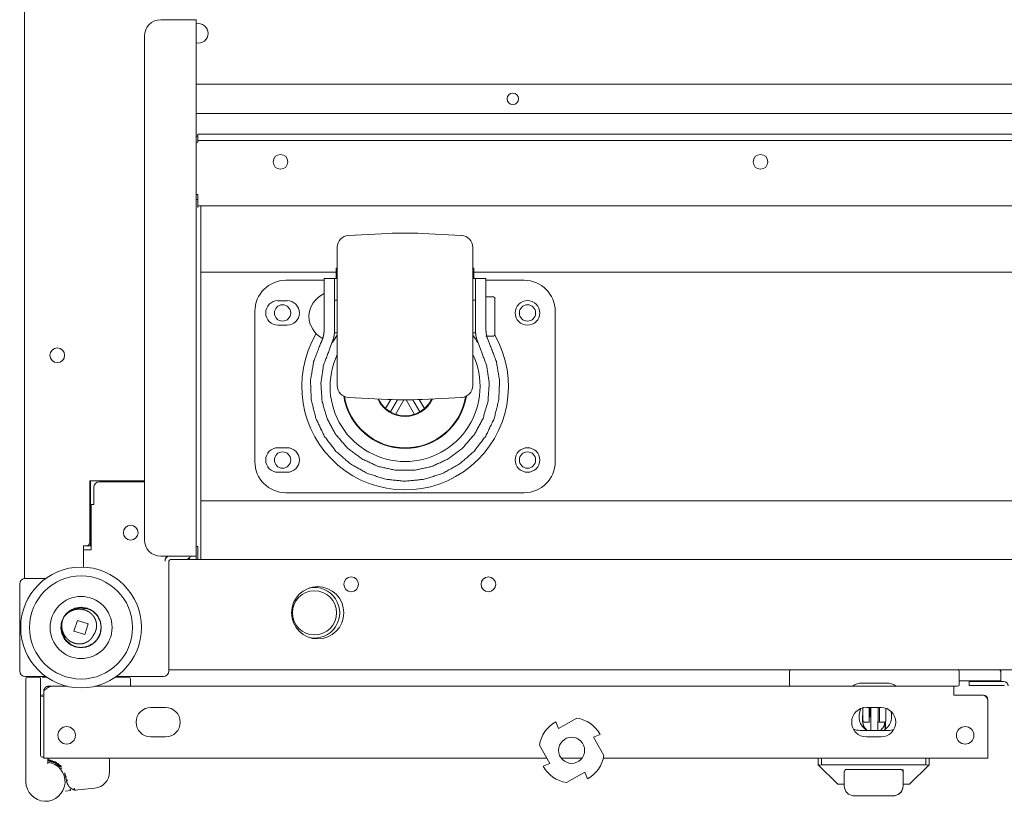
# Model space of a CAD drawing. Units: inches. Extents: x 106 to 339, y 21 to 239.
# Drawn here: x 180 to 192, y 21 to 30 of the extents above; entities that cross this region are included whole.
import ezdxf

# ---------------------------------------------------------------- set-up
doc = ezdxf.new("R2010")
doc.units = ezdxf.units.IN
doc.header["$MEASUREMENT"] = 0
doc.layers.add('1', color=7, linetype='Continuous')

msp = doc.modelspace()

# ---------------------------------------------------------------- linework, layer by layer
at = {"layer": '1', "color": 18, "linetype": 'Continuous', "lineweight": 18}
for p, q in [((180.341, 23.759), (180.341, 68.641)), ((182.31, 30.491), (181.983, 30.491)), ((182.408, 30.491), (182.408, 24.027)), ((181.786, 30.294), (181.786, 24.223)), ((201.699, 29.716), (182.408, 29.716)), ((201.699, 29.361), (182.408, 29.361)), ((182.428, 29.086), (182.408, 29.086)), ((182.428, 29.034), (182.428, 29.113)), ((182.546, 29.113), (201.562, 29.113)), ((182.408, 29.015), (182.428, 29.015)), ((182.546, 29.034), (201.562, 29.034)), ((189.301, 28.787), (189.301, 28.77)), ((182.428, 28.385), (182.408, 28.385)), ((182.428, 28.385), (182.428, 28.345)), ((201.68, 28.247), (182.428, 28.247)), ((182.467, 28.247), (182.467, 27.469)), ((184.722, 27.916), (184.245, 27.891)), ((185.61, 27.891), (185.134, 27.916)), ((182.467, 27.45), (184.099, 27.45)), ((184.099, 27.497), (184.099, 27.371)), ((184.111, 27.497), (184.099, 27.497)), ((185.756, 27.497), (185.745, 27.497)), ((185.756, 27.497), (185.756, 27.371)), ((185.757, 27.45), (201.64, 27.45)), ((182.467, 27.351), (182.467, 24.792)), ((183.491, 27.351), (183.953, 27.351)), ((183.953, 27.371), (184.079, 27.371)), ((184.099, 27.371), (184.079, 27.371)), ((184.111, 27.371), (184.099, 27.371)), ((185.756, 27.371), (185.745, 27.371)), ((185.776, 27.371), (185.756, 27.371)), ((185.776, 27.371), (185.902, 27.371)), ((185.902, 27.351), (186.365, 27.351)), ((183.506, 27.105), (183.396, 27.105)), ((184.111, 27.112), (184.079, 27.112)), ((185.776, 27.112), (185.745, 27.112)), ((185.993, 27.152), (185.902, 27.152)), ((183.117, 25.166), (183.117, 26.977)), ((186.739, 26.977), (186.739, 25.166)), ((183.396, 26.81), (183.506, 26.81)), ((184.082, 26.719), (184.111, 26.719)), ((185.745, 26.719), (185.778, 26.719)), ((183.91, 26.59), (183.935, 26.649)), ((184.023, 26.533), (184.065, 26.649)), ((185.79, 26.649), (185.833, 26.533)), ((185.902, 26.679), (185.993, 26.679)), ((185.921, 26.649), (185.945, 26.59)), ((184.245, 25.94), (184.722, 25.916)), ((184.757, 25.914), (184.694, 25.805)), ((184.751, 25.765), (184.835, 25.911)), ((184.814, 25.736), (184.914, 25.91)), ((184.942, 25.91), (185.042, 25.736)), ((185.105, 25.765), (185.02, 25.911)), ((185.161, 25.805), (185.099, 25.914)), ((185.134, 25.916), (185.61, 25.94)), ((184.751, 25.765), (184.694, 25.805)), ((184.814, 25.736), (184.751, 25.765)), ((185.105, 25.765), (185.042, 25.736)), ((185.161, 25.805), (185.105, 25.765)), ((183.506, 25.334), (183.396, 25.334)), ((181.129, 24.936), (181.129, 24.192)), ((181.786, 24.936), (181.129, 24.936)), ((181.136, 24.912), (181.136, 24.936)), ((183.396, 25.038), (183.506, 25.038)), ((181.136, 24.912), (181.129, 24.912)), ((181.136, 24.912), (181.136, 24.153)), ((181.176, 24.857), (181.176, 24.649)), ((181.786, 24.924), (181.243, 24.924)), ((182.467, 24.694), (198.351, 24.694)), ((186.365, 24.792), (183.491, 24.792)), ((181.144, 24.649), (181.144, 24.105)), ((181.176, 24.649), (181.144, 24.649)), ((182.467, 24.674), (182.467, 23.987)), ((181.089, 24.153), (181.05, 24.153)), ((181.05, 24.153), (181.05, 23.896)), ((181.05, 23.896), (181.05, 24.105)), ((181.144, 24.105), (181.05, 24.105)), ((181.089, 24.153), (181.136, 24.153)), ((182.428, 23.987), (182.428, 24.145)), ((181.983, 24.027), (182.31, 24.027)), ((182.101, 23.987), (182.282, 23.987)), ((201.825, 23.987), (182.282, 23.987)), ((182.329, 23.987), (182.329, 24.007)), ((182.408, 23.987), (182.408, 24.027)), ((182.034, 23.967), (182.034, 23.975)), ((182.081, 22.645), (182.081, 23.967)), ((180.596, 23.759), (180.349, 23.759)), ((180.408, 23.759), (180.596, 23.759)), ((180.282, 23.692), (180.282, 22.645)), ((180.955, 23.395), (181.094, 23.393)), ((180.936, 23.125), (180.977, 23.253)), ((180.977, 23.253), (181.109, 23.211)), ((181.109, 23.211), (181.068, 23.083)), ((181.068, 23.083), (180.936, 23.125)), ((180.349, 22.578), (180.596, 22.578)), ((180.377, 22.57), (180.514, 22.57)), ((180.554, 22.57), (180.607, 22.57)), ((181.437, 22.57), (181.585, 22.57)), ((181.449, 22.578), (182.014, 22.578)), ((202.026, 22.656), (182.081, 22.656)), ((189.562, 22.479), (189.562, 22.637)), ((191.609, 22.637), (191.609, 22.479)), ((192.1, 22.656), (192.109, 22.638)), ((192.109, 22.638), (192.109, 22.656)), ((192.109, 22.656), (192.109, 22.648)), ((192.109, 22.648), (192.109, 22.656)), ((192.109, 22.652), (192.109, 22.656)), ((192.109, 22.57), (192.109, 22.652)), ((192.109, 22.638), (192.109, 22.57)), ((180.357, 21.31), (180.357, 22.53)), ((180.534, 21.625), (180.534, 22.53)), ((180.629, 22.46), (180.629, 22.447)), ((180.67, 22.46), (180.629, 22.46)), ((180.854, 22.46), (180.67, 22.46)), ((191.542, 22.46), (181.19, 22.46)), ((181.617, 22.46), (181.617, 22.55)), ((190.731, 22.499), (190.439, 22.499)), ((192.109, 22.527), (191.609, 22.527)), ((191.727, 22.471), (191.727, 22.519)), ((191.845, 22.519), (192.144, 22.519)), ((191.845, 22.471), (192.144, 22.471)), ((180.573, 22.405), (180.573, 21.649)), ((191.542, 22.405), (191.542, 22.353)), ((191.542, 22.353), (191.888, 22.353)), ((191.888, 22.353), (191.9, 22.353)), ((181.863, 22.204), (182.04, 22.204)), ((190.489, 22.204), (190.666, 22.204)), ((191.955, 21.649), (191.955, 22.286)), ((190.448, 22.172), (190.442, 22.047)), ((190.523, 22.189), (190.523, 22.149)), ((190.649, 22.149), (190.649, 22.189)), ((190.724, 22.189), (190.724, 22.149)), ((186.744, 22.032), (186.776, 21.952)), ((186.776, 21.952), (186.997, 22.077)), ((190.717, 22.033), (190.717, 21.941)), ((190.721, 22.038), (190.721, 21.944)), ((190.724, 22.047), (190.724, 22.049)), ((182.04, 21.849), (181.863, 21.849)), ((187.279, 21.88), (187.199, 21.848)), ((187.199, 21.848), (187.324, 21.626)), ((190.414, 21.928), (190.756, 21.928)), ((190.666, 21.849), (190.489, 21.849)), ((186.672, 21.528), (186.547, 21.75)), ((180.573, 21.605), (180.554, 21.605)), ((180.573, 21.593), (180.629, 21.593)), ((180.621, 21.525), (180.621, 21.586)), ((180.625, 21.574), (180.625, 21.573)), ((186.635, 21.593), (180.629, 21.593)), ((181.365, 21.574), (181.365, 21.429)), ((186.592, 21.496), (186.672, 21.528)), ((187.061, 21.593), (186.81, 21.593)), ((191.9, 21.593), (187.318, 21.593)), ((189.908, 21.515), (189.908, 21.593)), ((190.145, 21.279), (189.908, 21.515)), ((189.948, 21.515), (189.93, 21.51)), ((189.948, 21.593), (189.948, 21.515)), ((189.948, 21.515), (191.208, 21.515)), ((191.247, 21.515), (191.011, 21.279)), ((191.011, 21.279), (191.247, 21.515)), ((191.208, 21.515), (191.208, 21.593)), ((191.225, 21.51), (191.208, 21.515)), ((191.247, 21.593), (191.247, 21.515)), ((191.247, 21.515), (191.247, 21.593)), ((191.955, 21.593), (191.9, 21.593)), ((180.783, 21.478), (180.792, 21.468)), ((180.823, 21.417), (180.846, 21.329)), ((187.096, 21.424), (186.874, 21.299)), ((187.127, 21.344), (187.096, 21.424)), ((190.223, 21.259), (190.223, 21.431)), ((190.617, 21.456), (190.538, 21.456)), ((190.932, 21.259), (190.932, 21.456)), ((190.932, 21.284), (190.932, 21.431)), ((190.162, 21.279), (190.217, 21.279)), ((190.939, 21.279), (190.993, 21.279)), ((180.832, 21.215), (180.831, 21.215)), ((180.894, 21.202), (180.834, 21.196)), ((180.985, 21.212), (180.961, 21.209)), ((181.188, 21.233), (180.985, 21.212)), ((190.325, 21.142), (190.325, 21.141)), ((190.617, 21.141), (190.538, 21.141))]:
    msp.add_line(p, q, dxfattribs=at)
for centre, radius in [((186.227, 29.538), 0.0689), ((183.426, 28.779), 0.0886), ((189.213, 28.779), 0.0886), ((186.404, 26.958), 0.148), ((183.451, 26.958), 0.0984), ((186.404, 26.958), 0.0984), ((180.735, 26.448), 0.0886), ((183.451, 25.186), 0.0984), ((186.404, 25.186), 0.148), ((186.404, 25.186), 0.0984), ((181.621, 24.31), 0.0886), ((181.022, 23.168), 0.728), ((181.022, 23.168), 0.621), ((181.022, 23.168), 0.374), ((183.835, 23.345), 0.266), ((180.849, 21.869), 0.106), ((191.68, 21.869), 0.106), ((186.936, 21.688), 0.157)]:
    msp.add_circle(centre, radius, dxfattribs=at)
for centre, radius, start, end in [((181.983, 30.294), 0.197, 90, 180), ((182.436, 30.326), 0.118, 0, 103.4944), ((182.436, 30.326), 0.118, 256.5056, 0), ((184.928, 23.984), 3.937, 87, 93), ((184.253, 27.749), 0.142, 93, 180), ((185.603, 27.749), 0.142, 0, 87), ((183.491, 26.977), 0.374, 90, 180), ((186.365, 26.977), 0.374, 0, 90), ((184.083, 26.904), 0.315, 114.3206, 177.9223), ((183.396, 26.958), 0.148, 90, 270), ((183.506, 26.958), 0.148, 270, 90), ((185.993, 27.132), 0.0197, 0, 90), ((184.083, 26.927), 0.315, 182.0777, 241.4757), ((184.928, 26.072), 1.246, 149.2875, 29.7225), ((184.928, 26.072), 1.024, 142.9466, 148.8827), ((184.928, 26.072), 1.024, 31.1173, 37.0534), ((185.993, 26.699), 0.0197, 270, 0), ((184.928, 26.072), 0.904, 154.665, 270), ((184.928, 26.072), 0.904, 270, 25.335), ((184.253, 26.082), 0.142, 180, 267), ((185.603, 26.082), 0.142, 273, 0), ((184.928, 26.072), 0.748, 188.955, 351.045), ((184.928, 26.072), 0.74, 189.3544, 350.6456), ((184.928, 26.072), 0.362, 204.4631, 335.5369), ((184.928, 26.072), 0.354, 205.1011, 228.7877), ((184.928, 29.847), 3.937, 267, 273), ((184.928, 26.072), 0.354, 311.2123, 334.8989), ((184.928, 26.072), 0.354, 251.2123, 288.7877), ((183.396, 25.186), 0.148, 90, 270), ((183.506, 25.186), 0.148, 270, 90), ((183.491, 25.166), 0.374, 180, 270), ((186.365, 25.166), 0.374, 270, 0), ((181.243, 24.857), 0.0669, 90, 180), ((181.983, 24.223), 0.197, 180, 270), ((181.089, 24.192), 0.0394, 270, 0), ((182.093, 23.975), 0.0591, 119.9278, 180), ((182.101, 23.967), 0.0669, 118.073, 180), ((182.101, 23.967), 0.0197, 90, 180), ((182.282, 24.054), 0.0669, 270, 335.6831), ((180.349, 23.692), 0.0669, 90, 180), ((184.278, 23.688), 0.0886, 90, 270), ((184.278, 23.688), 0.0886, 270, 90), ((185.932, 23.688), 0.0886, 90, 270), ((185.932, 23.688), 0.0886, 270, 90), ((183.875, 23.345), 0.315, 90, 270), ((183.835, 23.345), 0.305, 259.0787, 100.9205), ((183.875, 23.345), 0.315, 270, 90), ((181.022, 23.168), 0.243, 252.3166, 148.5804), ((181.022, 23.168), 0.243, 156.5622, 252.3166), ((180.349, 22.645), 0.0669, 180, 270), ((180.377, 22.55), 0.0197, 90, 180), ((180.514, 22.55), 0.0197, 0, 90), ((181.597, 22.55), 0.0197, 0, 90), ((182.014, 22.645), 0.0669, 270, 0), ((189.581, 22.637), 0.0197, 90, 180), ((191.589, 22.637), 0.0197, 0, 90), ((189.581, 22.479), 0.0197, 180, 270), ((190.439, 22.302), 0.197, 90, 126.8695), ((190.731, 22.302), 0.197, 53.1305, 90), ((191.589, 22.479), 0.0197, 270, 0), ((192.144, 22.464), 0.0551, 0, 90), ((192.144, 22.464), 0.00787, 0, 90), ((180.76, 21.536), 0.829, 103.0321, 104.7913), ((191.888, 22.286), 0.0669, 0, 90), ((191.9, 22.298), 0.0551, 0, 90), ((181.863, 22.027), 0.177, 90, 270), ((182.04, 22.027), 0.177, 270, 90), ((190.489, 22.027), 0.177, 90, 270), ((190.666, 22.027), 0.177, 270, 90), ((190.597, 22.097), 0.197, 151.4531, 239.31), ((190.597, 22.097), 0.197, 300.6788, 0), ((190.597, 22.097), 0.197, 0, 18.0731), ((186.936, 21.688), 0.394, 119.1458, 170.9705), ((186.936, 21.688), 0.394, 29.1458, 80.9705), ((190.414, 22.125), 0.197, 244.9365, 270), ((190.756, 22.125), 0.197, 270, 288.7549), ((180.554, 21.625), 0.0197, 180, 270), ((186.936, 21.688), 0.394, 299.1458, 350.9705), ((180.593, 21.31), 0.236, 180, 83.3002), ((180.633, 21.586), 0.00787, 90, 180), ((181.345, 21.574), 0.0197, 0, 90), ((186.936, 21.688), 0.394, 209.1458, 260.9705), ((180.621, 21.397), 0.209, 0, 2.9559), ((181.168, 21.429), 0.197, 275.9761, 0), ((190.341, 21.259), 0.118, 180, 270), ((190.814, 21.259), 0.118, 270, 0), ((190.814, 21.259), 0.118, 277.785, 0), ((180.836, 21.176), 0.0197, 95.9761, 96.6181)]:
    msp.add_arc(centre, radius, start, end, dxfattribs=at)
for points in [[(182.31, 30.491), (182.408, 30.491)], [(182.428, 29.113), (182.546, 29.113)], [(182.546, 29.034), (182.428, 29.034)], [(182.428, 29.034), (182.428, 29.015)], [(182.428, 28.326), (182.408, 28.326)], [(182.428, 28.247), (182.428, 28.345)], [(182.428, 28.247), (182.428, 28.227)], [(182.467, 27.469), (182.467, 27.45)], [(182.467, 27.45), (182.467, 27.351)], [(182.467, 24.792), (182.467, 24.694)], [(182.467, 24.694), (182.467, 24.674)], [(182.408, 24.145), (182.428, 24.145)], [(182.408, 24.027), (182.31, 24.027)], [(180.408, 23.759), (180.341, 23.759)], [(192.109, 22.527), (192.109, 22.57)], [(192.109, 22.57), (192.109, 22.527)], [(180.357, 22.55), (180.357, 22.53)], [(180.534, 22.53), (180.534, 22.55)], [(191.589, 22.46), (191.542, 22.46)], [(191.542, 22.46), (191.542, 22.405)], [(191.727, 22.519), (191.845, 22.519)], [(191.845, 22.471), (191.727, 22.471)], [(190.448, 22.189), (190.448, 22.199)], [(190.448, 22.169), (190.448, 22.199)], [(190.523, 22.204), (190.523, 22.189)], [(190.531, 22.169), (190.531, 22.204)], [(190.543, 22.204), (190.543, 22.169)], [(190.63, 22.169), (190.63, 22.204)], [(190.649, 22.189), (190.649, 22.204)], [(190.649, 22.168), (190.649, 22.204)], [(190.448, 22.05), (190.448, 22.149)], [(190.523, 22.149), (190.523, 22.031)], [(190.543, 22.169), (190.543, 21.928)], [(190.543, 21.928), (190.543, 22.166)], [(190.629, 21.928), (190.63, 22.169)], [(190.649, 22.031), (190.649, 22.149)], [(190.724, 22.194), (190.724, 22.189)], [(190.724, 22.149), (190.724, 22.05)], [(180.573, 21.593), (180.573, 21.649)], [(191.955, 21.649), (191.955, 21.593)], [(180.621, 21.586), (180.621, 21.593)], [(180.625, 21.586), (180.625, 21.574)], [(180.625, 21.573), (180.625, 21.569)], [(189.908, 21.515), (189.908, 21.515)], [(191.247, 21.515), (191.247, 21.515)], [(190.538, 21.456), (190.241, 21.456)], [(190.914, 21.456), (190.617, 21.456)], [(180.846, 21.329), (180.864, 21.33)], [(190.162, 21.279), (190.145, 21.279)], [(191.011, 21.279), (190.993, 21.279)], [(180.936, 21.212), (180.942, 21.231)], [(190.341, 21.141), (190.325, 21.141)], [(190.538, 21.141), (190.341, 21.141)], [(190.814, 21.141), (190.617, 21.141)], [(190.83, 21.141), (190.814, 21.141)]]:
    msp.add_open_spline(points, degree=1, dxfattribs=at)
for points, knots in [([(184.111, 26.082), (184.111, 26.214), (184.111, 26.569), (184.111, 26.797), (184.111, 27.262), (184.111, 27.461), (184.111, 27.715), (184.111, 27.749)], [0, 0, 0.079373, 0.292293, 0.428843, 0.707707, 0.82743, 0.979747, 1, 1]), ([(185.745, 27.749), (185.745, 27.617), (185.745, 27.262), (185.745, 26.797), (185.745, 26.37), (185.745, 26.116), (185.745, 26.082)], [0, 0, 0.079373, 0.292293, 0.571157, 0.82743, 0.979747, 1, 1]), ([(183.953, 26.769), (183.953, 27.102), (183.953, 27.338), (183.953, 27.371)], [0, 0, 0.552659, 0.944788, 1, 1]), ([(184.079, 26.769), (184.079, 27.102), (184.079, 27.338), (184.079, 27.371)], [0, 0, 0.552659, 0.944788, 1, 1]), ([(185.776, 27.371), (185.776, 27.338), (185.776, 27.102), (185.776, 26.769)], [0, 0, 0.055212, 0.447341, 1, 1]), ([(185.902, 27.371), (185.902, 27.338), (185.902, 27.102), (185.902, 26.769)], [0, 0, 0.055212, 0.447341, 1, 1]), ([(186.012, 27.132), (186.012, 26.982), (186.012, 26.849), (186.012, 26.699)], [0, 0, 0.345574, 0.654565, 1, 1]), ([(183.935, 26.649), (183.937, 26.655), (183.939, 26.662), (183.94, 26.669), (183.942, 26.676), (183.944, 26.683), (183.945, 26.69), (183.947, 26.698), (183.948, 26.705), (183.949, 26.713), (183.95, 26.72), (183.951, 26.728), (183.952, 26.736), (183.952, 26.74), (183.953, 26.744), (183.953, 26.746), (183.953, 26.747), (183.953, 26.748), (183.953, 26.75), (183.953, 26.752), (183.953, 26.76), (183.953, 26.769)], [0, 0, 0.056972, 0.114579, 0.172868, 0.231815, 0.291482, 0.35185, 0.412988, 0.474857, 0.537544, 0.601027, 0.665383, 0.730613, 0.76358, 0.796788, 0.813482, 0.817659, 0.82604, 0.847032, 0.863869, 0.931598, 1, 1]), ([(184.065, 26.649), (184.067, 26.655), (184.068, 26.662), (184.07, 26.669), (184.071, 26.676), (184.072, 26.683), (184.073, 26.691), (184.074, 26.698), (184.075, 26.705), (184.076, 26.713), (184.077, 26.721), (184.078, 26.728), (184.078, 26.736), (184.079, 26.744), (184.079, 26.752), (184.079, 26.761), (184.079, 26.769)], [0, 0, 0.056832, 0.114385, 0.172638, 0.231631, 0.291367, 0.35181, 0.413018, 0.474974, 0.537704, 0.601223, 0.665531, 0.730681, 0.796682, 0.863535, 0.931306, 1, 1]), ([(185.776, 26.769), (185.776, 26.761), (185.776, 26.752), (185.777, 26.744), (185.777, 26.736), (185.778, 26.728), (185.778, 26.721), (185.779, 26.713), (185.78, 26.705), (185.781, 26.698), (185.782, 26.691), (185.783, 26.683), (185.784, 26.676), (185.786, 26.669), (185.787, 26.662), (185.789, 26.655), (185.79, 26.649)], [0, 0, 0.068694, 0.136465, 0.203318, 0.269319, 0.334469, 0.398777, 0.462296, 0.525026, 0.586982, 0.64819, 0.708633, 0.768369, 0.827362, 0.885615, 0.943168, 1, 1]), ([(185.902, 26.769), (185.902, 26.76), (185.902, 26.752), (185.903, 26.744), (185.904, 26.736), (185.904, 26.728), (185.905, 26.72), (185.906, 26.713), (185.907, 26.705), (185.909, 26.698), (185.91, 26.69), (185.912, 26.683), (185.913, 26.676), (185.914, 26.673), (185.915, 26.669), (185.915, 26.667), (185.916, 26.666), (185.916, 26.666), (185.916, 26.664), (185.917, 26.662), (185.919, 26.655), (185.921, 26.649)], [0, 0, 0.068335, 0.135728, 0.202248, 0.26793, 0.332802, 0.396896, 0.460259, 0.52292, 0.584868, 0.646156, 0.706798, 0.766826, 0.796591, 0.826214, 0.840982, 0.848327, 0.855672, 0.870366, 0.884983, 0.942901, 1, 1]), ([(185.945, 26.59), (186.029, 26.373), (186.067, 26.143), (186.058, 25.911), (186.002, 25.685), (185.901, 25.475), (185.76, 25.29), (185.584, 25.138), (185.381, 25.024), (185.159, 24.954), (184.928, 24.93), (184.696, 24.954), (184.474, 25.024), (184.271, 25.138), (184.095, 25.29), (183.954, 25.475), (183.854, 25.685), (183.797, 25.911), (183.788, 26.143), (183.826, 26.373), (183.91, 26.59)], [0, 0, 0.05, 0.099999, 0.15, 0.2, 0.249999, 0.299999, 0.350001, 0.400001, 0.45, 0.5, 0.55, 0.599999, 0.649999, 0.700001, 0.750001, 0.8, 0.85, 0.900001, 0.95, 1, 1]), ([(183.936, 26.654), (183.935, 26.65), (183.933, 26.645), (183.932, 26.64), (183.93, 26.635), (183.928, 26.63), (183.926, 26.625), (183.924, 26.62), (183.922, 26.615), (183.92, 26.61), (183.917, 26.605), (183.915, 26.6), (183.914, 26.597), (183.913, 26.595), (183.912, 26.593), (183.911, 26.592), (183.911, 26.591), (183.911, 26.591), (183.911, 26.591), (183.911, 26.591), (183.911, 26.591), (183.911, 26.59), (183.91, 26.59), (183.91, 26.59)], [0, 0, 0.061597, 0.140891, 0.219894, 0.298567, 0.376965, 0.455145, 0.533145, 0.611095, 0.688886, 0.766606, 0.84439, 0.883294, 0.922175, 0.961054, 0.970753, 0.980537, 0.985356, 0.990237, 0.991452, 0.992688, 0.995119, 0.99757, 1, 1]), ([(185.833, 26.533), (185.91, 26.329), (185.943, 26.114), (185.928, 25.896), (185.868, 25.687), (185.764, 25.495), (185.622, 25.33), (185.448, 25.199), (185.25, 25.108), (185.037, 25.062), (184.819, 25.062), (184.606, 25.108), (184.408, 25.199), (184.234, 25.33), (184.091, 25.495), (183.988, 25.687), (183.927, 25.896), (183.913, 26.114), (183.945, 26.329), (184.023, 26.533)], [0, 0, 0.052632, 0.105264, 0.157895, 0.210527, 0.263158, 0.31579, 0.368421, 0.421053, 0.473684, 0.526316, 0.578947, 0.631579, 0.68421, 0.736842, 0.789473, 0.842105, 0.894736, 0.947368, 1, 1]), ([(180.78, 23.151), (180.827, 23.025), (180.881, 22.971), (180.949, 22.937), (181.024, 22.926), (181.098, 22.938), (181.166, 22.973), (181.219, 23.027), (181.253, 23.095), (181.265, 23.17), (181.253, 23.245), (181.218, 23.312), (181.164, 23.365), (181.096, 23.399), (181.021, 23.411), (180.946, 23.399), (180.879, 23.364), (180.825, 23.31), (180.818, 23.299), (180.811, 23.289)], [0, 0, 0.09825, 0.153459, 0.208668, 0.263878, 0.319088, 0.374291, 0.429504, 0.484708, 0.539919, 0.595127, 0.650334, 0.705544, 0.760753, 0.815963, 0.871173, 0.926385, 0.98159, 0.990761, 1, 1]), ([(180.811, 23.289), (180.814, 23.293), (180.818, 23.297), (180.821, 23.301), (180.824, 23.305), (180.825, 23.306), (180.826, 23.307), (180.826, 23.308), (180.827, 23.309), (180.829, 23.311), (180.831, 23.313), (180.834, 23.316), (180.838, 23.32), (180.841, 23.324), (180.845, 23.327), (180.849, 23.331), (180.853, 23.334), (180.857, 23.337), (180.861, 23.341), (180.863, 23.342), (180.865, 23.344), (180.866, 23.345), (180.867, 23.345), (180.867, 23.346), (180.868, 23.346), (180.869, 23.346), (180.869, 23.347), (180.873, 23.35), (180.878, 23.353), (180.882, 23.355), (180.886, 23.358), (180.891, 23.361), (180.895, 23.363), (180.9, 23.365), (180.905, 23.368), (180.909, 23.37), (180.914, 23.372), (180.919, 23.374), (180.923, 23.375), (180.928, 23.377), (180.933, 23.379), (180.936, 23.379), (180.938, 23.38), (180.939, 23.38), (180.939, 23.381), (180.94, 23.381), (180.941, 23.381), (180.942, 23.381), (180.943, 23.382), (180.946, 23.382), (180.948, 23.383), (180.949, 23.383), (180.951, 23.384), (180.952, 23.384), (180.953, 23.384), (180.958, 23.385), (180.963, 23.386), (180.968, 23.387), (180.973, 23.388), (180.979, 23.388), (180.984, 23.389), (180.989, 23.389), (180.994, 23.389), (180.999, 23.389), (181.004, 23.389), (181.009, 23.389), (181.014, 23.389), (181.016, 23.389), (181.017, 23.389), (181.017, 23.389), (181.018, 23.389), (181.018, 23.388), (181.019, 23.388), (181.02, 23.388), (181.022, 23.388), (181.025, 23.388), (181.03, 23.387), (181.035, 23.386), (181.04, 23.386), (181.045, 23.385), (181.05, 23.383), (181.055, 23.382), (181.06, 23.381), (181.065, 23.379), (181.07, 23.378), (181.075, 23.376), (181.08, 23.374), (181.084, 23.372), (181.086, 23.372), (181.087, 23.371), (181.088, 23.371), (181.089, 23.37), (181.089, 23.37), (181.09, 23.37), (181.09, 23.37), (181.091, 23.37), (181.093, 23.369), (181.094, 23.368), (181.098, 23.366), (181.103, 23.364), (181.108, 23.361), (181.112, 23.359), (181.116, 23.356), (181.121, 23.353), (181.125, 23.35), (181.129, 23.347), (181.133, 23.344), (181.137, 23.341), (181.141, 23.337), (181.145, 23.334), (181.147, 23.332), (181.149, 23.33), (181.149, 23.329), (181.15, 23.329), (181.15, 23.329), (181.15, 23.329), (181.15, 23.329), (181.151, 23.328), (181.152, 23.327), (181.156, 23.323), (181.159, 23.319), (181.163, 23.315), (181.166, 23.311), (181.169, 23.307), (181.172, 23.303), (181.175, 23.299), (181.178, 23.295), (181.179, 23.293), (181.181, 23.29), (181.181, 23.289), (181.182, 23.288), (181.183, 23.287), (181.183, 23.286), (181.186, 23.281), (181.188, 23.277), (181.189, 23.276), (181.189, 23.275), (181.19, 23.274), (181.19, 23.273), (181.19, 23.273), (181.191, 23.272), (181.192, 23.27), (181.193, 23.267), (181.195, 23.263), (181.197, 23.258), (181.198, 23.253), (181.2, 23.248), (181.202, 23.243), (181.203, 23.238), (181.204, 23.233), (181.205, 23.228), (181.206, 23.223), (181.207, 23.218), (181.208, 23.213), (181.208, 23.208), (181.208, 23.207), (181.208, 23.207), (181.209, 23.206), (181.209, 23.205), (181.209, 23.204), (181.209, 23.203), (181.209, 23.2), (181.209, 23.198), (181.209, 23.193), (181.209, 23.187), (181.209, 23.182), (181.209, 23.177), (181.209, 23.175), (181.208, 23.172), (181.208, 23.171), (181.208, 23.169), (181.208, 23.168), (181.208, 23.167), (181.207, 23.162), (181.206, 23.157), (181.205, 23.152), (181.204, 23.147), (181.204, 23.144), (181.204, 23.144), (181.203, 23.143), (181.203, 23.143), (181.203, 23.142), (181.203, 23.142), (181.202, 23.139), (181.202, 23.137), (181.2, 23.132), (181.198, 23.127), (181.196, 23.122), (181.194, 23.117), (181.192, 23.113), (181.19, 23.108), (181.188, 23.104), (181.185, 23.099), (181.183, 23.095), (181.18, 23.09), (181.177, 23.086), (181.174, 23.082)], [0, 0, 0.007873, 0.01571, 0.023539, 0.03135, 0.033299, 0.035242, 0.037192, 0.039136, 0.043036, 0.046925, 0.054691, 0.062463, 0.070233, 0.078005, 0.085797, 0.093582, 0.101394, 0.109222, 0.113153, 0.117082, 0.119048, 0.121025, 0.122005, 0.122997, 0.123973, 0.124964, 0.132823, 0.140676, 0.148493, 0.156294, 0.164087, 0.171856, 0.179642, 0.18741, 0.195186, 0.202954, 0.210752, 0.218549, 0.226367, 0.234209, 0.23814, 0.242078, 0.243066, 0.244053, 0.245039, 0.246024, 0.247993, 0.249959, 0.253881, 0.257812, 0.259764, 0.261732, 0.26368, 0.265643, 0.273454, 0.28123, 0.289014, 0.296791, 0.304546, 0.312322, 0.320085, 0.327877, 0.335664, 0.34347, 0.351298, 0.359154, 0.361135, 0.363096, 0.363592, 0.364087, 0.365078, 0.36607, 0.367042, 0.370992, 0.374907, 0.382752, 0.390563, 0.398363, 0.406157, 0.413948, 0.421722, 0.429501, 0.437272, 0.445076, 0.45288, 0.460709, 0.468547, 0.470517, 0.472491, 0.474452, 0.476437, 0.476915, 0.477911, 0.478408, 0.479385, 0.482344, 0.484311, 0.492147, 0.499971, 0.507767, 0.515556, 0.523328, 0.531102, 0.538867, 0.546628, 0.554408, 0.562208, 0.570021, 0.577852, 0.581772, 0.585708, 0.587686, 0.588182, 0.588664, 0.58916, 0.589658, 0.591621, 0.593603, 0.60146, 0.609293, 0.617108, 0.624897, 0.632686, 0.64047, 0.648253, 0.656029, 0.659932, 0.663826, 0.665782, 0.667735, 0.669684, 0.671639, 0.679462, 0.687321, 0.689289, 0.691255, 0.692241, 0.693228, 0.694218, 0.695199, 0.699146, 0.70308, 0.710921, 0.71874, 0.726541, 0.734324, 0.742099, 0.749878, 0.757654, 0.765436, 0.773235, 0.781052, 0.788896, 0.796774, 0.797761, 0.798749, 0.799732, 0.80072, 0.802692, 0.804659, 0.808591, 0.812515, 0.820344, 0.828152, 0.835948, 0.843734, 0.847627, 0.85152, 0.853465, 0.855411, 0.857357, 0.859306, 0.867103, 0.874913, 0.882747, 0.89061, 0.894554, 0.89505, 0.896038, 0.896529, 0.897519, 0.898504, 0.902448, 0.906378, 0.914219, 0.922029, 0.929814, 0.93759, 0.945355, 0.953119, 0.960882, 0.968656, 0.976453, 0.984271, 0.992114, 1, 1]), ([(181.174, 23.082), (181.172, 23.077), (181.17, 23.072), (181.168, 23.07), (181.167, 23.068), (181.167, 23.067), (181.166, 23.066), (181.165, 23.064), (181.165, 23.063), (181.162, 23.059), (181.159, 23.055), (181.157, 23.05), (181.154, 23.046), (181.151, 23.042), (181.147, 23.038), (181.146, 23.036), (181.144, 23.034), (181.143, 23.033), (181.142, 23.032), (181.142, 23.032), (181.142, 23.031), (181.141, 23.031), (181.141, 23.031), (181.141, 23.03), (181.137, 23.026), (181.133, 23.023), (181.13, 23.019), (181.126, 23.016), (181.122, 23.012), (181.118, 23.009), (181.114, 23.006), (181.11, 23.003), (181.105, 23), (181.101, 22.998), (181.099, 22.996), (181.096, 22.995), (181.096, 22.995), (181.095, 22.994), (181.095, 22.994), (181.094, 22.994), (181.092, 22.992), (181.087, 22.99), (181.083, 22.988), (181.081, 22.987), (181.08, 22.987), (181.079, 22.986), (181.078, 22.986), (181.076, 22.985), (181.073, 22.984), (181.068, 22.982), (181.064, 22.98), (181.059, 22.979), (181.054, 22.977), (181.049, 22.976), (181.044, 22.975), (181.041, 22.974), (181.039, 22.974), (181.038, 22.973), (181.037, 22.973), (181.036, 22.973), (181.035, 22.973), (181.034, 22.973), (181.029, 22.972), (181.023, 22.971), (181.018, 22.971), (181.013, 22.97), (181.008, 22.97), (181.003, 22.97), (180.998, 22.97), (180.993, 22.97), (180.988, 22.97), (180.982, 22.971), (180.98, 22.971), (180.977, 22.971), (180.976, 22.971), (180.974, 22.972), (180.973, 22.972), (180.972, 22.972), (180.967, 22.973), (180.962, 22.974), (180.961, 22.974), (180.959, 22.974), (180.958, 22.974), (180.957, 22.975), (180.954, 22.975), (180.952, 22.976), (180.947, 22.977), (180.942, 22.979), (180.937, 22.98), (180.932, 22.982), (180.928, 22.984), (180.923, 22.986), (180.918, 22.988), (180.913, 22.99), (180.912, 22.99), (180.911, 22.991), (180.91, 22.991), (180.91, 22.991), (180.909, 22.992), (180.909, 22.992), (180.906, 22.993), (180.904, 22.994), (180.9, 22.997), (180.895, 22.999), (180.891, 23.002), (180.887, 23.005), (180.882, 23.008), (180.878, 23.011), (180.874, 23.014), (180.87, 23.017), (180.866, 23.02), (180.862, 23.024), (180.859, 23.027), (180.855, 23.031), (180.854, 23.032), (180.853, 23.033), (180.852, 23.034), (180.851, 23.035), (180.849, 23.037), (180.847, 23.039), (180.846, 23.04), (180.845, 23.041), (180.844, 23.042), (180.843, 23.044), (180.841, 23.046), (180.838, 23.05), (180.835, 23.054), (180.832, 23.059), (180.829, 23.063), (180.826, 23.067), (180.823, 23.071), (180.82, 23.076), (180.818, 23.08), (180.817, 23.082), (180.815, 23.085), (180.815, 23.086), (180.814, 23.087), (180.814, 23.088), (180.813, 23.089), (180.813, 23.089), (180.811, 23.094), (180.809, 23.099), (180.807, 23.103), (180.805, 23.108), (180.803, 23.113), (180.801, 23.118), (180.8, 23.123), (180.798, 23.128), (180.797, 23.133), (180.796, 23.138), (180.795, 23.143), (180.794, 23.148), (180.793, 23.153), (180.792, 23.158), (180.792, 23.158), (180.792, 23.159), (180.792, 23.16), (180.792, 23.16), (180.791, 23.163), (180.791, 23.164), (180.791, 23.166), (180.791, 23.168), (180.79, 23.173), (180.79, 23.178), (180.79, 23.183), (180.79, 23.189), (180.79, 23.194), (180.79, 23.199), (180.79, 23.204), (180.791, 23.209), (180.791, 23.214), (180.792, 23.219), (180.792, 23.224), (180.793, 23.229), (180.794, 23.232), (180.794, 23.235), (180.794, 23.235), (180.794, 23.236), (180.795, 23.236), (180.795, 23.237), (180.795, 23.238), (180.795, 23.24), (180.796, 23.245), (180.798, 23.25), (180.799, 23.255), (180.8, 23.26), (180.802, 23.265), (180.804, 23.269), (180.805, 23.274), (180.807, 23.279), (180.809, 23.284), (180.811, 23.289)], [0, 0, 0.007875, 0.015721, 0.019635, 0.023539, 0.025484, 0.027432, 0.029381, 0.031336, 0.03912, 0.046902, 0.054686, 0.062472, 0.070278, 0.0781, 0.082025, 0.085953, 0.087928, 0.089897, 0.090383, 0.091376, 0.091859, 0.092851, 0.093827, 0.101686, 0.109516, 0.117324, 0.125118, 0.132903, 0.140688, 0.148478, 0.156261, 0.164078, 0.171918, 0.175837, 0.179785, 0.180764, 0.181743, 0.182736, 0.18371, 0.187646, 0.195493, 0.203319, 0.205275, 0.207227, 0.209173, 0.211132, 0.215018, 0.218923, 0.226699, 0.2345, 0.242277, 0.250092, 0.257891, 0.265739, 0.269666, 0.273602, 0.274589, 0.275556, 0.277528, 0.279497, 0.281464, 0.289309, 0.297125, 0.304917, 0.312709, 0.320489, 0.328261, 0.33603, 0.343821, 0.351621, 0.359434, 0.363367, 0.367286, 0.369257, 0.372208, 0.374164, 0.375162, 0.383009, 0.390851, 0.392808, 0.394767, 0.396709, 0.398653, 0.40257, 0.406458, 0.41425, 0.422032, 0.429812, 0.437591, 0.445378, 0.453192, 0.461006, 0.468857, 0.470828, 0.472786, 0.473776, 0.474767, 0.475742, 0.476735, 0.480666, 0.484581, 0.492415, 0.500206, 0.508008, 0.515776, 0.523551, 0.531315, 0.539091, 0.546869, 0.55467, 0.562467, 0.570311, 0.578164, 0.580131, 0.582102, 0.584066, 0.586034, 0.58996, 0.595833, 0.59778, 0.599744, 0.601687, 0.605587, 0.609495, 0.617284, 0.625058, 0.632841, 0.640619, 0.648391, 0.656189, 0.663991, 0.671804, 0.675721, 0.679643, 0.681608, 0.683571, 0.684557, 0.686519, 0.687503, 0.695361, 0.703199, 0.711006, 0.718795, 0.726576, 0.73435, 0.742114, 0.749878, 0.757652, 0.765428, 0.773215, 0.781017, 0.788843, 0.796691, 0.797675, 0.798656, 0.799642, 0.800625, 0.804558, 0.806522, 0.808484, 0.812406, 0.820229, 0.828034, 0.835828, 0.84361, 0.851387, 0.859161, 0.866935, 0.874713, 0.882502, 0.890302, 0.898115, 0.905954, 0.909876, 0.91381, 0.914792, 0.915778, 0.916758, 0.917742, 0.919711, 0.921674, 0.92952, 0.937354, 0.945178, 0.952999, 0.960819, 0.968637, 0.976462, 0.984293, 0.992135, 1, 1]), ([(180.894, 22.97), (180.86, 22.997), (180.832, 23.028), (180.795, 23.104)], [0, 0, 0.252678, 0.502282, 1, 1]), ([(181.585, 22.57), (181.59, 22.57), (181.596, 22.57), (181.597, 22.57)], [0, 0, 0.42933, 0.935175, 1, 1]), ([(180.573, 22.405), (180.579, 22.41), (180.583, 22.413), (180.586, 22.415), (180.589, 22.418), (180.592, 22.421), (180.595, 22.423), (180.598, 22.426), (180.601, 22.428), (180.604, 22.43), (180.604, 22.431), (180.604, 22.431), (180.605, 22.431), (180.605, 22.431), (180.605, 22.432), (180.605, 22.432), (180.606, 22.432), (180.607, 22.433), (180.608, 22.434), (180.61, 22.435), (180.613, 22.437), (180.616, 22.44), (180.619, 22.442), (180.622, 22.443), (180.625, 22.445), (180.628, 22.447), (180.631, 22.449), (180.634, 22.45), (180.635, 22.451), (180.636, 22.451), (180.636, 22.451), (180.636, 22.451), (180.636, 22.451), (180.636, 22.451), (180.637, 22.452), (180.637, 22.452), (180.639, 22.452), (180.64, 22.453), (180.643, 22.454), (180.646, 22.455), (180.649, 22.456), (180.652, 22.457), (180.655, 22.458), (180.658, 22.459), (180.661, 22.459), (180.664, 22.459), (180.667, 22.46), (180.67, 22.46)], [0, 0, 0.071597, 0.10704, 0.142331, 0.177463, 0.212321, 0.247052, 0.281651, 0.315926, 0.350108, 0.354434, 0.358661, 0.36082, 0.36288, 0.365039, 0.367189, 0.375608, 0.384082, 0.400862, 0.417448, 0.450379, 0.482785, 0.514754, 0.546194, 0.577303, 0.60798, 0.638341, 0.668279, 0.675775, 0.683245, 0.685033, 0.686923, 0.688808, 0.690589, 0.694358, 0.698011, 0.712657, 0.727199, 0.755755, 0.783929, 0.811744, 0.839139, 0.866258, 0.893141, 0.919832, 0.946487, 0.973155, 1, 1]), ([(180.629, 22.46), (180.627, 22.46), (180.626, 22.46), (180.624, 22.459), (180.623, 22.459), (180.622, 22.459), (180.62, 22.459), (180.619, 22.459), (180.618, 22.459), (180.616, 22.458), (180.615, 22.458), (180.614, 22.458), (180.614, 22.458), (180.613, 22.457), (180.613, 22.457), (180.612, 22.457), (180.611, 22.457), (180.611, 22.457), (180.61, 22.456), (180.609, 22.456), (180.609, 22.456), (180.608, 22.456), (180.607, 22.455), (180.607, 22.455), (180.606, 22.455), (180.606, 22.455), (180.605, 22.454), (180.604, 22.454), (180.604, 22.454), (180.603, 22.453), (180.603, 22.453), (180.602, 22.453), (180.601, 22.452), (180.601, 22.452), (180.6, 22.452), (180.6, 22.451), (180.599, 22.451), (180.598, 22.451), (180.598, 22.45), (180.597, 22.45), (180.597, 22.45), (180.596, 22.449), (180.596, 22.449), (180.595, 22.448), (180.595, 22.448), (180.594, 22.448), (180.594, 22.447), (180.593, 22.447), (180.593, 22.446), (180.592, 22.446), (180.592, 22.445), (180.591, 22.445), (180.591, 22.444), (180.59, 22.444), (180.59, 22.443), (180.589, 22.443), (180.589, 22.443), (180.588, 22.442), (180.588, 22.442), (180.587, 22.441), (180.587, 22.441), (180.586, 22.44), (180.586, 22.439), (180.585, 22.439), (180.585, 22.438), (180.585, 22.438), (180.584, 22.437), (180.584, 22.437), (180.583, 22.436), (180.583, 22.436), (180.583, 22.435), (180.582, 22.435), (180.582, 22.434), (180.582, 22.433), (180.581, 22.433), (180.581, 22.432), (180.581, 22.432), (180.58, 22.431), (180.58, 22.43), (180.58, 22.43), (180.579, 22.429), (180.579, 22.429), (180.579, 22.428), (180.578, 22.427), (180.578, 22.426), (180.578, 22.426), (180.577, 22.425), (180.577, 22.424), (180.577, 22.423), (180.576, 22.422), (180.576, 22.422), (180.576, 22.421), (180.576, 22.421), (180.576, 22.42), (180.575, 22.419), (180.575, 22.418), (180.575, 22.417), (180.575, 22.416), (180.574, 22.415), (180.574, 22.413), (180.574, 22.413), (180.574, 22.411), (180.574, 22.411), (180.574, 22.409), (180.574, 22.408), (180.573, 22.407), (180.573, 22.406), (180.573, 22.405)], [0, 0, 0.015493, 0.031146, 0.046816, 0.062366, 0.078102, 0.093736, 0.109276, 0.124881, 0.140564, 0.156177, 0.163943, 0.171878, 0.179697, 0.187394, 0.195261, 0.203014, 0.210939, 0.218746, 0.22645, 0.234321, 0.242085, 0.249885, 0.257713, 0.265578, 0.273344, 0.281141, 0.288978, 0.296856, 0.304634, 0.312455, 0.320311, 0.328072, 0.33588, 0.343734, 0.351499, 0.359303, 0.367147, 0.374916, 0.382727, 0.390581, 0.398366, 0.406184, 0.414057, 0.421857, 0.429691, 0.437466, 0.445277, 0.453035, 0.460943, 0.468687, 0.476581, 0.484294, 0.492179, 0.499996, 0.507747, 0.515566, 0.523412, 0.531223, 0.539063, 0.546859, 0.554712, 0.562497, 0.570245, 0.578132, 0.585878, 0.593774, 0.601522, 0.609316, 0.617155, 0.624972, 0.632819, 0.640616, 0.648396, 0.656209, 0.664069, 0.671886, 0.679678, 0.687503, 0.695306, 0.703143, 0.710946, 0.718734, 0.726556, 0.742161, 0.749965, 0.757803, 0.76562, 0.781235, 0.789035, 0.796872, 0.804696, 0.812475, 0.820308, 0.835945, 0.843752, 0.859384, 0.867194, 0.882809, 0.898443, 0.906263, 0.921897, 0.929695, 0.945335, 0.960948, 0.968763, 0.984374, 1, 1]), ([(180.554, 22.359), (180.553, 22.357), (180.553, 22.356), (180.553, 22.354), (180.552, 22.352), (180.552, 22.351), (180.552, 22.349), (180.551, 22.348), (180.551, 22.347), (180.551, 22.346), (180.551, 22.346), (180.55, 22.345), (180.55, 22.344), (180.55, 22.342), (180.549, 22.341), (180.549, 22.339), (180.549, 22.338), (180.549, 22.338), (180.549, 22.338)], [0, 0, 0.087097, 0.173693, 0.249831, 0.324555, 0.388661, 0.451266, 0.50369, 0.554481, 0.595736, 0.63557, 0.666654, 0.696744, 0.78858, 0.867122, 0.926161, 0.967701, 0.988689, 1, 1]), ([(190.448, 22.165), (190.448, 22.169), (190.448, 22.172), (190.448, 22.176), (190.448, 22.179), (190.448, 22.179), (190.448, 22.18), (190.448, 22.18), (190.448, 22.182), (190.448, 22.185), (190.448, 22.188), (190.448, 22.191), (190.448, 22.194), (190.448, 22.194), (190.448, 22.195), (190.448, 22.195), (190.448, 22.196), (190.448, 22.199), (190.448, 22.201), (190.448, 22.204), (190.448, 22.206), (190.448, 22.208)], [0, 0, 0.08137, 0.161175, 0.239566, 0.316583, 0.326129, 0.335599, 0.354424, 0.391424, 0.46321, 0.532323, 0.59903, 0.663637, 0.679484, 0.687388, 0.695216, 0.726145, 0.786208, 0.844057, 0.899958, 0.954103, 1, 1]), ([(190.448, 22.199), (190.448, 22.081), (190.448, 22.101), (190.448, 22.169)], [0, 0, 0.573721, 0.66856, 1, 1]), ([(190.531, 22.204), (190.531, 22.088), (190.531, 22.169)], [0, 0, 0.588791, 1, 1]), ([(190.649, 22.204), (190.649, 22.082), (190.649, 22.168)], [0, 0, 0.585623, 1, 1]), ([(190.448, 22.048), (190.448, 22.05), (190.448, 22.053), (190.448, 22.058), (190.448, 22.063), (190.448, 22.068), (190.448, 22.074), (190.448, 22.074), (190.448, 22.076), (190.448, 22.077), (190.448, 22.078), (190.448, 22.082), (190.448, 22.087), (190.448, 22.09), (190.448, 22.093), (190.448, 22.096), (190.448, 22.097), (190.448, 22.098), (190.448, 22.1), (190.448, 22.101), (190.448, 22.105), (190.448, 22.109), (190.448, 22.111), (190.448, 22.114), (190.448, 22.118), (190.448, 22.122), (190.448, 22.123), (190.448, 22.123), (190.448, 22.124), (190.448, 22.125), (190.448, 22.127), (190.448, 22.13), (190.448, 22.132), (190.448, 22.135), (190.448, 22.137), (190.448, 22.138), (190.448, 22.138), (190.448, 22.139), (190.448, 22.14), (190.448, 22.143), (190.448, 22.146), (190.448, 22.149), (190.448, 22.152), (190.448, 22.155), (190.448, 22.156), (190.448, 22.156), (190.448, 22.157), (190.448, 22.158), (190.448, 22.165)], [0, 0, 0.020808, 0.041838, 0.084647, 0.128565, 0.173758, 0.220406, 0.226353, 0.238331, 0.244361, 0.256506, 0.293658, 0.332017, 0.358356, 0.385375, 0.406128, 0.416691, 0.423789, 0.441783, 0.456422, 0.486449, 0.517558, 0.53357, 0.566633, 0.601276, 0.628489, 0.637818, 0.642532, 0.647287, 0.656894, 0.676496, 0.69668, 0.71753, 0.739101, 0.761489, 0.764345, 0.770112, 0.778832, 0.784696, 0.808595, 0.833285, 0.858848, 0.885368, 0.91301, 0.916545, 0.920108, 0.927248, 0.941596, 1, 1]), ([(190.497, 21.928), (190.455, 21.98), (190.442, 22.047)], [0, 0, 0.500022, 1, 1]), ([(190.468, 22.028), (190.467, 22.028), (190.467, 22.028), (190.466, 22.028), (190.465, 22.028), (190.465, 22.028), (190.465, 22.029), (190.464, 22.029), (190.464, 22.029), (190.464, 22.029), (190.463, 22.029), (190.463, 22.029), (190.462, 22.029), (190.462, 22.029), (190.462, 22.029), (190.461, 22.029), (190.461, 22.03), (190.461, 22.03), (190.46, 22.03), (190.46, 22.03), (190.459, 22.03), (190.459, 22.03), (190.459, 22.03), (190.459, 22.031), (190.458, 22.031), (190.458, 22.031), (190.458, 22.031), (190.458, 22.031), (190.458, 22.031), (190.458, 22.031), (190.457, 22.031), (190.457, 22.032), (190.457, 22.032), (190.456, 22.032), (190.456, 22.032), (190.456, 22.033), (190.455, 22.033), (190.455, 22.033), (190.455, 22.033), (190.455, 22.033), (190.455, 22.033), (190.454, 22.034), (190.454, 22.034), (190.454, 22.034), (190.453, 22.035), (190.453, 22.035), (190.453, 22.035), (190.453, 22.035), (190.453, 22.035), (190.453, 22.035), (190.453, 22.036), (190.452, 22.036), (190.452, 22.036), (190.452, 22.036), (190.452, 22.036), (190.452, 22.036), (190.452, 22.036), (190.452, 22.037), (190.452, 22.037), (190.451, 22.037), (190.451, 22.037), (190.451, 22.038), (190.451, 22.038), (190.451, 22.038), (190.451, 22.038), (190.451, 22.038), (190.451, 22.038), (190.451, 22.038), (190.451, 22.039), (190.45, 22.039), (190.45, 22.039), (190.45, 22.04), (190.45, 22.04), (190.45, 22.04), (190.45, 22.041), (190.45, 22.041), (190.449, 22.041), (190.449, 22.041), (190.449, 22.042), (190.449, 22.042), (190.449, 22.042), (190.449, 22.043), (190.449, 22.043), (190.449, 22.044), (190.449, 22.044), (190.449, 22.044), (190.449, 22.045), (190.448, 22.045), (190.448, 22.045), (190.448, 22.046), (190.448, 22.047), (190.448, 22.047), (190.448, 22.048)], [0, 0, 0.019839, 0.040551, 0.061736, 0.08385, 0.09495, 0.106917, 0.118524, 0.130586, 0.143139, 0.156163, 0.169265, 0.182886, 0.196632, 0.21131, 0.2189, 0.233848, 0.241979, 0.258006, 0.274695, 0.283522, 0.292463, 0.301474, 0.310982, 0.320589, 0.330717, 0.335639, 0.340615, 0.34598, 0.351371, 0.361935, 0.373024, 0.38467, 0.396523, 0.421251, 0.43374, 0.446856, 0.453481, 0.463574, 0.466973, 0.473843, 0.487725, 0.501413, 0.515251, 0.529241, 0.532577, 0.536158, 0.542749, 0.549658, 0.556249, 0.569392, 0.582268, 0.585267, 0.588563, 0.591562, 0.594817, 0.600772, 0.606934, 0.618389, 0.629954, 0.640958, 0.65156, 0.656929, 0.662078, 0.667182, 0.669688, 0.672239, 0.682217, 0.691606, 0.7011, 0.710019, 0.719033, 0.727538, 0.744259, 0.760376, 0.768182, 0.77579, 0.783298, 0.790707, 0.805135, 0.819031, 0.832337, 0.845388, 0.858028, 0.870463, 0.882414, 0.894157, 0.905622, 0.916879, 0.938758, 0.95982, 0.98022, 1, 1]), ([(190.528, 22.028), (190.528, 22.028), (190.527, 22.028), (190.525, 22.028), (190.522, 22.028), (190.52, 22.028), (190.518, 22.028), (190.515, 22.028), (190.512, 22.028), (190.509, 22.028), (190.507, 22.028), (190.503, 22.028), (190.5, 22.028), (190.494, 22.028), (190.491, 22.028), (190.486, 22.028), (190.481, 22.028), (190.475, 22.028), (190.473, 22.028), (190.468, 22.028)], [0, 0, 0.014614, 0.022351, 0.052439, 0.111109, 0.139478, 0.167631, 0.222434, 0.275732, 0.327527, 0.352887, 0.427462, 0.476033, 0.56995, 0.615727, 0.705133, 0.791959, 0.876637, 0.918116, 1, 1]), ([(190.704, 22.028), (190.702, 22.028), (190.697, 22.028), (190.692, 22.028), (190.686, 22.028), (190.681, 22.028), (190.678, 22.028), (190.677, 22.028), (190.675, 22.028), (190.672, 22.028), (190.666, 22.028), (190.665, 22.028), (190.662, 22.028), (190.658, 22.028), (190.656, 22.028), (190.655, 22.028), (190.654, 22.028), (190.653, 22.028), (190.65, 22.028), (190.647, 22.028), (190.645, 22.028), (190.641, 22.028), (190.639, 22.028), (190.635, 22.028), (190.631, 22.028), (190.63, 22.028)], [0, 0, 0.033054, 0.100562, 0.169643, 0.240648, 0.313751, 0.351177, 0.370065, 0.389302, 0.428127, 0.508225, 0.528687, 0.570659, 0.613506, 0.64656, 0.663349, 0.668945, 0.680313, 0.726482, 0.774051, 0.798534, 0.848901, 0.874784, 0.928473, 0.984785, 1, 1]), ([(190.717, 22.032), (190.7, 21.974), (190.661, 21.928)], [0, 0, 0.499983, 1, 1]), ([(190.724, 22.048), (190.724, 22.047), (190.724, 22.047), (190.724, 22.046), (190.724, 22.045), (190.724, 22.045), (190.724, 22.045), (190.723, 22.044), (190.723, 22.044), (190.723, 22.044), (190.723, 22.043), (190.723, 22.043), (190.723, 22.042), (190.723, 22.042), (190.723, 22.042), (190.723, 22.041), (190.723, 22.041), (190.722, 22.041), (190.722, 22.04), (190.722, 22.04), (190.722, 22.04), (190.722, 22.039), (190.722, 22.039), (190.722, 22.039), (190.721, 22.038), (190.721, 22.038), (190.721, 22.038), (190.721, 22.038), (190.721, 22.038), (190.721, 22.038), (190.721, 22.038), (190.721, 22.037), (190.721, 22.037), (190.72, 22.037), (190.72, 22.037), (190.72, 22.036), (190.72, 22.036), (190.719, 22.036), (190.719, 22.035), (190.719, 22.035), (190.719, 22.035), (190.719, 22.035), (190.719, 22.035), (190.719, 22.035), (190.718, 22.034), (190.718, 22.034), (190.718, 22.034), (190.717, 22.033), (190.717, 22.033), (190.717, 22.033), (190.717, 22.033), (190.717, 22.033), (190.717, 22.033), (190.717, 22.033), (190.716, 22.032), (190.716, 22.032), (190.716, 22.032), (190.716, 22.032), (190.716, 22.032), (190.716, 22.032), (190.715, 22.032), (190.715, 22.032), (190.715, 22.031), (190.714, 22.031), (190.714, 22.031), (190.714, 22.031), (190.714, 22.031), (190.714, 22.031), (190.714, 22.031), (190.714, 22.031), (190.713, 22.031), (190.713, 22.03), (190.713, 22.03), (190.713, 22.03), (190.712, 22.03), (190.712, 22.03), (190.711, 22.03), (190.711, 22.03), (190.711, 22.029), (190.711, 22.029), (190.711, 22.029), (190.711, 22.029), (190.711, 22.029), (190.71, 22.029), (190.71, 22.029), (190.709, 22.029), (190.709, 22.029), (190.709, 22.029), (190.708, 22.029), (190.708, 22.029), (190.707, 22.029), (190.707, 22.028), (190.707, 22.028), (190.706, 22.028), (190.705, 22.028), (190.705, 22.028), (190.704, 22.028)], [0, 0, 0.019776, 0.040197, 0.061249, 0.083117, 0.094421, 0.105882, 0.117619, 0.129697, 0.142033, 0.154667, 0.167712, 0.181114, 0.195003, 0.209425, 0.224335, 0.231939, 0.239742, 0.255852, 0.272516, 0.281066, 0.290076, 0.298991, 0.30848, 0.317911, 0.327885, 0.330435, 0.33294, 0.338041, 0.343188, 0.348554, 0.359151, 0.370382, 0.381744, 0.393518, 0.405667, 0.41811, 0.430596, 0.443692, 0.450281, 0.457147, 0.463735, 0.467314, 0.470649, 0.484632, 0.498464, 0.512146, 0.525985, 0.529454, 0.532852, 0.539647, 0.546373, 0.553029, 0.566139, 0.579017, 0.585408, 0.58854, 0.591704, 0.597567, 0.603739, 0.615557, 0.626817, 0.637902, 0.648817, 0.653847, 0.65921, 0.664184, 0.667013, 0.669472, 0.679203, 0.688805, 0.698309, 0.707316, 0.716229, 0.725052, 0.741733, 0.758143, 0.765877, 0.773573, 0.777591, 0.781214, 0.784818, 0.788803, 0.803075, 0.8172, 0.830815, 0.843911, 0.856519, 0.869055, 0.881122, 0.893128, 0.904673, 0.915769, 0.937872, 0.959467, 0.979749, 1, 1]), ([(190.724, 22.049), (190.724, 22.05), (190.724, 22.05)], [0, 0, 0.501065, 1, 1]), ([(180.631, 21.561), (180.629, 21.562), (180.627, 21.564), (180.625, 21.566), (180.625, 21.569)], [0, 0, 0.249198, 0.499632, 0.749846, 1, 1]), ([(180.631, 21.561), (180.709, 21.536), (180.777, 21.485), (180.777, 21.485)], [0, 0, 0.492237, 0.999411, 1, 1]), ([(180.787, 21.493), (180.786, 21.494), (180.714, 21.547), (180.633, 21.573)], [0, 0, 0.008335, 0.512339, 1, 1]), ([(189.908, 21.515), (189.919, 21.51), (189.93, 21.51)], [0, 0, 0.49667, 1, 1]), ([(191.225, 21.51), (191.237, 21.51), (191.247, 21.515)], [0, 0, 0.503045, 1, 1]), ([(180.836, 21.383), (180.84, 21.369), (180.841, 21.366), (180.841, 21.363), (180.842, 21.362), (180.842, 21.361), (180.842, 21.361), (180.842, 21.361), (180.842, 21.361), (180.842, 21.361), (180.842, 21.361), (180.842, 21.361), (180.842, 21.361), (180.842, 21.361), (180.842, 21.361), (180.842, 21.361)], [0, 0, 0.654997, 0.780504, 0.9059, 0.940904, 0.97551, 0.984777, 0.993692, 0.996196, 0.998423, 0.999068, 0.99957, 0.999785, 0.999857, 0.999928, 1, 1]), ([(190.241, 21.456), (190.228, 21.443), (190.223, 21.431)], [0, 0, 0.573663, 1, 1]), ([(190.932, 21.431), (190.928, 21.443), (190.914, 21.456)], [0, 0, 0.426467, 1, 1]), ([(180.936, 21.212), (180.931, 21.214), (180.926, 21.216), (180.921, 21.219), (180.916, 21.221), (180.911, 21.224), (180.907, 21.227), (180.902, 21.23), (180.898, 21.233), (180.894, 21.236), (180.89, 21.24), (180.886, 21.243), (180.882, 21.247), (180.879, 21.251), (180.875, 21.255), (180.872, 21.259), (180.869, 21.263), (180.866, 21.268), (180.864, 21.272), (180.861, 21.277), (180.859, 21.281), (180.857, 21.286), (180.855, 21.29), (180.853, 21.295), (180.852, 21.3), (180.85, 21.305), (180.849, 21.309), (180.848, 21.314), (180.847, 21.319), (180.847, 21.324), (180.846, 21.329)], [0, 0, 0.035341, 0.070604, 0.105656, 0.140726, 0.175497, 0.210222, 0.244668, 0.279155, 0.313338, 0.347547, 0.38143, 0.415326, 0.448931, 0.482588, 0.515916, 0.549221, 0.582265, 0.615341, 0.648096, 0.680846, 0.713347, 0.745824, 0.778014, 0.810225, 0.842141, 0.874042, 0.905694, 0.937307, 0.968648, 1, 1]), ([(190.217, 21.279), (190.22, 21.281), (190.223, 21.284)], [0, 0, 0.485459, 1, 1]), ([(190.932, 21.284), (190.935, 21.281), (190.939, 21.279)], [0, 0, 0.513919, 1, 1]), ([(180.894, 21.202), (180.893, 21.204), (180.893, 21.208), (180.892, 21.222)], [0, 0, 0.076981, 0.292901, 1, 1]), ([(180.961, 21.209), (180.949, 21.209), (180.936, 21.212)], [0, 0, 0.500301, 1, 1]), ([(190.834, 21.142), (190.834, 21.142), (190.834, 21.142), (190.834, 21.142), (190.834, 21.142), (190.834, 21.142), (190.834, 21.143), (190.834, 21.143), (190.835, 21.143), (190.835, 21.143), (190.835, 21.143), (190.834, 21.143), (190.834, 21.142), (190.833, 21.142), (190.833, 21.142), (190.832, 21.142), (190.831, 21.142), (190.83, 21.142), (190.828, 21.142), (190.827, 21.141), (190.825, 21.141), (190.823, 21.141), (190.822, 21.141), (190.821, 21.141), (190.821, 21.141), (190.82, 21.141), (190.82, 21.141), (190.819, 21.141), (190.816, 21.141), (190.814, 21.141)], [0, 0, 0.014382, 0.017366, 0.019767, 0.02275, 0.025152, 0.029361, 0.033545, 0.045526, 0.049128, 0.05273, 0.064698, 0.083289, 0.110209, 0.144295, 0.185513, 0.233841, 0.289836, 0.35289, 0.423567, 0.501262, 0.586539, 0.631508, 0.67881, 0.691224, 0.703044, 0.727863, 0.778664, 0.885519, 1, 1])]:
    msp.add_open_spline(points, degree=1, knots=knots, dxfattribs=at)

doc.saveas('drawing.dxf')
